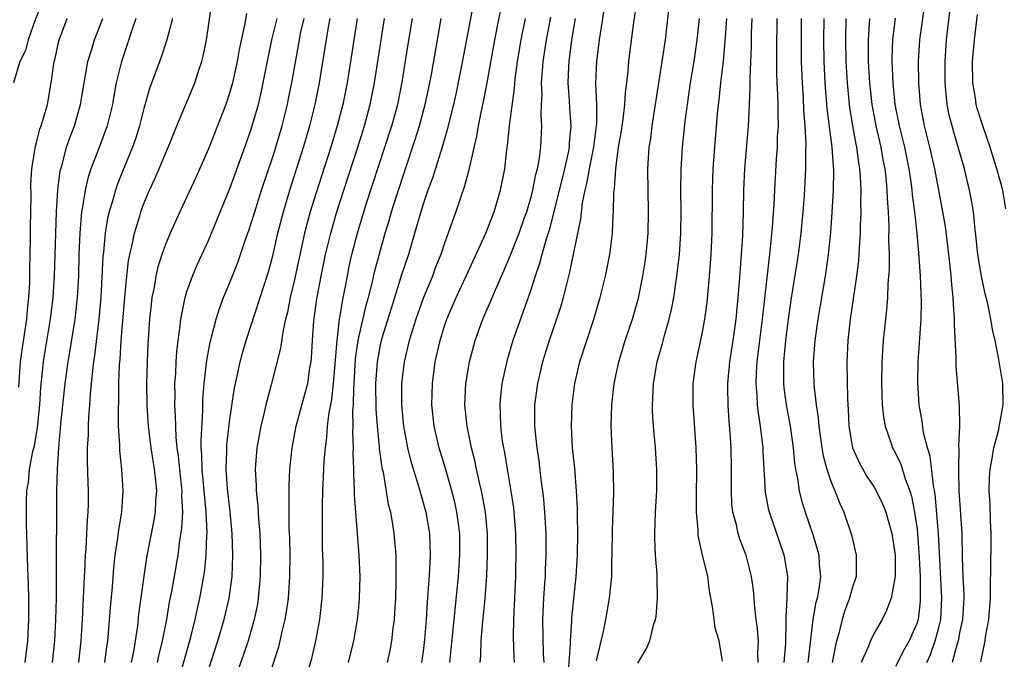
# Model space of a CAD drawing. Units: inches. Extents: x 2505000 to 2508000, y 1497000 to 1500000.
# Drawn here: x 2506479 to 2506571, y 1497549 to 1497609 of the extents above; entities that cross this region are included whole.
import ezdxf

# ---------------------------------------------------------------- set-up
doc = ezdxf.new("R2010")
doc.units = ezdxf.units.IN
doc.header["$MEASUREMENT"] = 0
doc.layers.add('LD25051497_2ft', color=101, linetype='Continuous')

msp = doc.modelspace()

# ---------------------------------------------------------------- linework, layer by layer
at = {"layer": 'LD25051497_2ft'}
for points, elevation in [([(2506530.572, 1497548.572), (2506530.729, 1497550.728), (2506530.722, 1497551), (2506530.839, 1497552.839), (2506530.845, 1497553.155), (2506531.254, 1497557), (2506531.38, 1497559), (2506531.415, 1497561), (2506531.385, 1497562.615), (2506531.387, 1497563.387), (2506531.298, 1497565), (2506531.115, 1497567.115), (2506530.927, 1497569), (2506530.814, 1497571), (2506530.867, 1497573), (2506531.137, 1497575), (2506531.61, 1497577), (2506532.24, 1497579), (2506532.911, 1497581), (2506533.501, 1497583), (2506533.983, 1497585), (2506534.376, 1497587), (2506534.63, 1497589), (2506534.703, 1497590.702), (2506534.732, 1497591), (2506534.768, 1497592.768), (2506534.83, 1497593.17), (2506534.935, 1497595), (2506535.21, 1497597), (2506535.47, 1497598.53), (2506535.635, 1497599.635), (2506535.789, 1497601), (2506535.854, 1497602.146), (2506535.97, 1497603), (2506536.094, 1497604.094), (2506536.156, 1497605), (2506536.242, 1497605.758), (2506536.62, 1497608.62), (2506537.262, 1497613)], 7282), ([(2506521.785, 1497611), (2506520.576, 1497604.576), (2506520.035, 1497601.965), (2506519.816, 1497601), (2506519.414, 1497599.414), (2506519.264, 1497598.737), (2506518.763, 1497597), (2506517.867, 1497594.133), (2506517.445, 1497593), (2506517, 1497591.715), (2506516.776, 1497591), (2506516.394, 1497589.606), (2506515.626, 1497587), (2506515, 1497585.105), (2506514.01, 1497581.99), (2506513.128, 1497579.128), (2506513, 1497578.594), (2506512.714, 1497577), (2506512.571, 1497575), (2506512.594, 1497572.594), (2506512.713, 1497571), (2506512.915, 1497569.085), (2506512.92, 1497568.92), (2506513.163, 1497567.163), (2506513.267, 1497566.733), (2506513.758, 1497563.758), (2506513.95, 1497563), (2506514.159, 1497561.841), (2506514.287, 1497561), (2506514.453, 1497559), (2506514.452, 1497557.548), (2506514.47, 1497557), (2506514.459, 1497556.459), (2506514.413, 1497555), (2506514.343, 1497553.657), (2506514.293, 1497553), (2506514.18, 1497552.18), (2506514.051, 1497551), (2506513.893, 1497550.107), (2506513.661, 1497549)], 7294), ([(2506524.439, 1497611), (2506523.641, 1497607), (2506522.926, 1497603), (2506522.619, 1497601.381), (2506522.399, 1497600.399), (2506522.126, 1497599), (2506521.972, 1497598.029), (2506521.338, 1497595.338), (2506521.234, 1497594.766), (2506521, 1497593.961), (2506520.8, 1497593.2), (2506520.576, 1497592.576), (2506520.06, 1497591), (2506519.768, 1497590.232), (2506519.347, 1497589), (2506519, 1497588.074), (2506518.641, 1497587), (2506518.167, 1497585.833), (2506517.86, 1497585), (2506517.035, 1497583), (2506516.322, 1497581), (2506515.702, 1497579), (2506515.229, 1497577), (2506514.991, 1497575), (2506514.981, 1497573), (2506515.161, 1497571), (2506515.543, 1497569), (2506515.831, 1497567.831), (2506516.571, 1497565.429), (2506517.245, 1497563), (2506517.591, 1497561), (2506517.66, 1497559), (2506517.595, 1497557.595), (2506517.454, 1497555.454), (2506517.372, 1497554.628), (2506517.279, 1497553), (2506517.126, 1497551.125), (2506517, 1497550.029), (2506516.86, 1497549)], 7292), ([(2506534.002, 1497611), (2506533.381, 1497607), (2506533.133, 1497605), (2506533.053, 1497602.947), (2506533.135, 1497601), (2506533.14, 1497599.14), (2506533.127, 1497599), (2506532.868, 1497597), (2506532.466, 1497595), (2506532.261, 1497593.739), (2506532.067, 1497593), (2506531.819, 1497591.819), (2506531.668, 1497590.331), (2506531, 1497587.151), (2506530.645, 1497585.355), (2506530.379, 1497584.379), (2506530.051, 1497583), (2506529.815, 1497582.184), (2506529.432, 1497581), (2506528.75, 1497579), (2506528.127, 1497577), (2506527.641, 1497575), (2506527.375, 1497573), (2506527.384, 1497571), (2506527.589, 1497569), (2506527.771, 1497567.771), (2506527.973, 1497566.027), (2506528.119, 1497565), (2506528.213, 1497564.214), (2506528.313, 1497563), (2506528.423, 1497561), (2506528.433, 1497560.433), (2506528.439, 1497559), (2506528.37, 1497557.63), (2506528.355, 1497557), (2506528.317, 1497556.317), (2506528.21, 1497555), (2506528.117, 1497553), (2506528.19, 1497549.81), (2506528.242, 1497549)], 7284), ([(2506481.529, 1497610.471), (2506480.876, 1497608.876), (2506480.212, 1497607), (2506479.967, 1497606.033), (2506479.441, 1497605), (2506478.857, 1497603)], 7322), ([(2506487.365, 1497549), (2506487.546, 1497550.454), (2506487.638, 1497551), (2506487.711, 1497551.711), (2506487.878, 1497554.122), (2506488.059, 1497556.058), (2506488.192, 1497557.808), (2506488.328, 1497559), (2506488.566, 1497560.566), (2506488.647, 1497561.353), (2506488.932, 1497563), (2506489.07, 1497565), (2506488.937, 1497567), (2506488.743, 1497568.744), (2506488.739, 1497569.261), (2506488.642, 1497571), (2506488.62, 1497572.62), (2506488.654, 1497573.346), (2506488.663, 1497575), (2506488.723, 1497576.723), (2506488.772, 1497577.228), (2506488.89, 1497579), (2506489.218, 1497583), (2506489.404, 1497585), (2506489.565, 1497586.435), (2506489.676, 1497587), (2506489.896, 1497587.896), (2506490.105, 1497589), (2506490.602, 1497590.602), (2506490.711, 1497591), (2506491, 1497591.777), (2506491.524, 1497593), (2506491.991, 1497594.009), (2506492.421, 1497595), (2506493, 1497596.416), (2506493.443, 1497597.443), (2506494.066, 1497599), (2506495.526, 1497602.474), (2506495.739, 1497603), (2506496.078, 1497604.078), (2506496.396, 1497605), (2506496.524, 1497605.476), (2506496.825, 1497607), (2506497.353, 1497610.647)], 7312), ([(2506533.158, 1497549.158), (2506533.768, 1497551.768), (2506534.016, 1497553), (2506534.371, 1497555), (2506534.565, 1497557), (2506534.587, 1497558.587), (2506534.608, 1497559), (2506534.633, 1497561.367), (2506534.763, 1497564.763), (2506534.731, 1497566.731), (2506534.6, 1497569), (2506534.527, 1497571), (2506534.572, 1497573), (2506534.785, 1497575), (2506535.212, 1497577), (2506535.827, 1497579), (2506536.491, 1497581), (2506537.046, 1497582.953), (2506537.463, 1497585), (2506537.671, 1497586.329), (2506537.76, 1497587), (2506537.945, 1497589), (2506538, 1497591), (2506537.942, 1497595), (2506538.06, 1497597), (2506538.192, 1497597.808), (2506538.332, 1497599), (2506539.277, 1497605), (2506539.565, 1497607), (2506539.926, 1497610.074)], 7280), ([(2506563.68, 1497610.32), (2506563.24, 1497607), (2506563.105, 1497605), (2506563.122, 1497603), (2506563.292, 1497601), (2506563.671, 1497599), (2506564.167, 1497597), (2506564.614, 1497595), (2506565.321, 1497591.321), (2506565.608, 1497589.608), (2506565.833, 1497587.833), (2506566.049, 1497585.95), (2506566.141, 1497585), (2506566.197, 1497584.197), (2506566.338, 1497583), (2506566.354, 1497582.354), (2506566.472, 1497581), (2506566.461, 1497580.461), (2506566.622, 1497577.378), (2506566.617, 1497576.617), (2506566.933, 1497572.933), (2506566.943, 1497571), (2506566.858, 1497569.141), (2506566.89, 1497568.89), (2506566.846, 1497567), (2506566.861, 1497566.861), (2506566.9, 1497565), (2506567.171, 1497561), (2506567.206, 1497558.794), (2506567.272, 1497557), (2506567.361, 1497555.361), (2506567.361, 1497555), (2506567.236, 1497553), (2506567, 1497551.926), (2506566.817, 1497551), (2506566.723, 1497550.723), (2506566.267, 1497549)], 7260), ([(2506568.952, 1497549.048), (2506569.332, 1497551), (2506569.382, 1497551.382), (2506569.671, 1497553), (2506569.831, 1497555), (2506569.855, 1497555.855), (2506569.863, 1497558.137), (2506569.893, 1497559.892), (2506569.898, 1497561), (2506569.841, 1497562.159), (2506569.806, 1497563.806), (2506569.723, 1497565), (2506569.74, 1497566.261), (2506569.798, 1497567), (2506570.01, 1497568.01), (2506570.148, 1497569), (2506570.571, 1497570.572), (2506571.018, 1497573), (2506570.997, 1497575), (2506570.6, 1497577.4), (2506570.266, 1497579), (2506570.031, 1497580.031), (2506569.877, 1497581), (2506569.6, 1497582.401), (2506569.448, 1497583), (2506569.339, 1497583.339), (2506568.992, 1497584.992), (2506568.673, 1497587), (2506568.52, 1497588.52), (2506568.376, 1497589.624), (2506568.248, 1497591), (2506568.082, 1497592.082), (2506567.898, 1497593), (2506567.409, 1497595), (2506566.417, 1497598.417), (2506566.261, 1497599), (2506566.006, 1497600.007), (2506565.811, 1497601), (2506565.693, 1497602.307), (2506565.606, 1497603), (2506565.608, 1497605), (2506565.758, 1497607), (2506566.086, 1497609.913)], 7258), ([(2506479.362, 1497574.638), (2506479.513, 1497577), (2506479.696, 1497578.304), (2506479.951, 1497579.951), (2506480.092, 1497581), (2506480.148, 1497581.852), (2506480.28, 1497583), (2506480.361, 1497584.361), (2506480.375, 1497585.625), (2506480.446, 1497588.446), (2506480.434, 1497589.566), (2506480.482, 1497592.482), (2506480.473, 1497593.527), (2506480.563, 1497595), (2506480.893, 1497597.107), (2506481, 1497597.458), (2506481.319, 1497598.681), (2506481.434, 1497599), (2506481.629, 1497599.629), (2506482.003, 1497601), (2506482.351, 1497603), (2506482.635, 1497605), (2506482.722, 1497605.278), (2506483.082, 1497606.918), (2506483.843, 1497609)], 7320), ([(2506479.927, 1497549), (2506480.174, 1497551), (2506480.275, 1497553), (2506480.265, 1497553.735), (2506480.277, 1497555), (2506480.255, 1497556.255), (2506480.171, 1497557.829), (2506480.064, 1497561.936), (2506480.05, 1497563), (2506480.065, 1497564.065), (2506480.103, 1497565), (2506480.241, 1497565.759), (2506480.352, 1497567), (2506480.661, 1497568.66), (2506480.812, 1497569.188), (2506481.099, 1497570.901), (2506481.309, 1497573), (2506481.395, 1497574.605), (2506481.498, 1497575.498), (2506481.636, 1497577), (2506481.823, 1497578.177), (2506482.306, 1497581), (2506482.548, 1497583), (2506482.675, 1497585), (2506482.852, 1497591), (2506482.976, 1497593.024), (2506483.205, 1497594.795), (2506483.253, 1497595), (2506483.371, 1497595.371), (2506483.8, 1497597), (2506484.105, 1497597.895), (2506484.519, 1497599), (2506485.098, 1497601), (2506485.781, 1497605), (2506486.138, 1497606.138), (2506486.381, 1497607), (2506487.175, 1497609)], 7318), ([(2506490.244, 1497609), (2506489.833, 1497607.833), (2506489.432, 1497606.568), (2506488.903, 1497605), (2506488.424, 1497603), (2506488.197, 1497601.802), (2506488.066, 1497601), (2506487.57, 1497599), (2506486.736, 1497596.736), (2506486.068, 1497595), (2506485.798, 1497594.202), (2506485.517, 1497593), (2506485.253, 1497591.253), (2506485.197, 1497591), (2506485.032, 1497589), (2506484.951, 1497587), (2506484.891, 1497585), (2506484.783, 1497583), (2506484.57, 1497581), (2506484.076, 1497577.924), (2506483.906, 1497577), (2506483.627, 1497575), (2506483.238, 1497571.238), (2506483.21, 1497570.789), (2506483.045, 1497569), (2506482.92, 1497567), (2506482.859, 1497565), (2506482.83, 1497556.83), (2506482.817, 1497555), (2506482.771, 1497553), (2506482.66, 1497551), (2506482.447, 1497549)], 7316), ([(2506493.665, 1497609), (2506493.147, 1497607), (2506492.604, 1497605.396), (2506491.521, 1497602.479), (2506491, 1497600.627), (2506490.598, 1497599), (2506490.215, 1497597.785), (2506489.936, 1497597), (2506489, 1497594.733), (2506488.507, 1497593.493), (2506488.34, 1497593), (2506488.108, 1497592.108), (2506487.766, 1497591), (2506487.616, 1497590.384), (2506487.399, 1497589), (2506487.23, 1497587.23), (2506487.175, 1497586.825), (2506486.972, 1497583), (2506486.803, 1497581), (2506486.404, 1497577.596), (2506486.303, 1497577), (2506486.195, 1497576.195), (2506486.095, 1497575), (2506485.989, 1497573.989), (2506485.937, 1497573), (2506485.839, 1497571.839), (2506485.802, 1497571), (2506485.79, 1497570.21), (2506485.727, 1497569), (2506485.718, 1497567.718), (2506485.762, 1497565.762), (2506485.796, 1497565), (2506485.795, 1497563.794), (2506485.776, 1497563), (2506485.707, 1497562.293), (2506485.661, 1497561), (2506485.587, 1497559.587), (2506485.529, 1497559), (2506485.459, 1497557.459), (2506485.423, 1497557), (2506485.248, 1497553), (2506485.127, 1497551), (2506484.914, 1497549)], 7314), ([(2506500.539, 1497609.461), (2506500.364, 1497608.364), (2506499.883, 1497606.117), (2506499.697, 1497605), (2506499.248, 1497603), (2506499, 1497602.133), (2506498.624, 1497601), (2506497, 1497596.846), (2506495.83, 1497594.171), (2506494.344, 1497591), (2506493.437, 1497589), (2506493, 1497587.952), (2506492.668, 1497587), (2506492.269, 1497585.731), (2506492.112, 1497585), (2506491.944, 1497583.944), (2506491.747, 1497583), (2506491.66, 1497582.34), (2506491.529, 1497581), (2506491.371, 1497578.629), (2506491.292, 1497577), (2506491.247, 1497575), (2506491.275, 1497573), (2506491.393, 1497571), (2506491.639, 1497569), (2506491.959, 1497567), (2506492.081, 1497565.919), (2506492.154, 1497565), (2506492.082, 1497564.082), (2506492.04, 1497563), (2506491.895, 1497562.105), (2506491.238, 1497558.762), (2506490.974, 1497557.026), (2506490.507, 1497553.494), (2506490.396, 1497552.396), (2506490.19, 1497551), (2506490.026, 1497550.026), (2506489.818, 1497549)], 7310), ([(2506492.263, 1497549), (2506492.387, 1497549.613), (2506492.733, 1497551), (2506493.121, 1497553), (2506493.395, 1497554.605), (2506493.596, 1497555.596), (2506494.186, 1497559), (2506494.355, 1497560.355), (2506494.534, 1497561.466), (2506494.609, 1497563), (2506494.538, 1497564.538), (2506494.552, 1497565), (2506494.391, 1497566.391), (2506494.219, 1497568.219), (2506494.105, 1497569), (2506493.996, 1497570.004), (2506493.957, 1497571), (2506493.949, 1497571.949), (2506493.882, 1497573), (2506493.902, 1497573.902), (2506493.89, 1497575), (2506493.961, 1497575.961), (2506494.002, 1497577), (2506494.059, 1497577.941), (2506494.18, 1497579), (2506494.368, 1497580.368), (2506494.423, 1497581), (2506494.824, 1497583), (2506495, 1497583.568), (2506495.512, 1497585), (2506495.958, 1497586.042), (2506497, 1497588.327), (2506497.795, 1497590.205), (2506499, 1497593.154), (2506500.411, 1497597), (2506501, 1497598.684), (2506501.654, 1497601), (2506501.918, 1497602.082), (2506502.118, 1497603), (2506502.921, 1497607), (2506503.407, 1497609)], 7308), ([(2506493.574, 1497545), (2506495.357, 1497551.357), (2506495.769, 1497553), (2506495.983, 1497554.017), (2506496.215, 1497555), (2506496.631, 1497557.369), (2506496.8, 1497559), (2506496.858, 1497560.858), (2506496.879, 1497561.121), (2506496.805, 1497563), (2506496.428, 1497567), (2506496.399, 1497568.399), (2506496.341, 1497569), (2506496.317, 1497569.683), (2506496.482, 1497572.481), (2506496.488, 1497573.512), (2506496.604, 1497575), (2506496.858, 1497577.142), (2506497.169, 1497578.831), (2506497.303, 1497579.304), (2506497.729, 1497581), (2506498.03, 1497581.97), (2506498.423, 1497583), (2506499, 1497584.391), (2506499.736, 1497586.264), (2506500.497, 1497588.496), (2506500.764, 1497589.236), (2506501, 1497589.94), (2506501.314, 1497591), (2506501.954, 1497593), (2506503, 1497596.103), (2506503.281, 1497597), (2506503.859, 1497599), (2506504.354, 1497601), (2506504.466, 1497601.534), (2506504.761, 1497603), (2506505.474, 1497607), (2506505.591, 1497607.591), (2506505.915, 1497609)], 7306), ([(2506497, 1497548.297), (2506497.886, 1497551), (2506498.485, 1497553), (2506498.941, 1497555), (2506499.201, 1497557), (2506499.288, 1497559), (2506499.231, 1497561), (2506499.044, 1497563.044), (2506498.796, 1497565.204), (2506498.661, 1497567), (2506498.713, 1497568.713), (2506498.706, 1497569), (2506498.721, 1497569.279), (2506499, 1497571.654), (2506499.424, 1497574.576), (2506499.676, 1497575.676), (2506499.952, 1497577), (2506500.17, 1497577.83), (2506500.515, 1497579), (2506502.599, 1497585.401), (2506503, 1497586.877), (2506503.481, 1497589), (2506503.996, 1497591), (2506504.601, 1497593), (2506505.872, 1497597), (2506506.454, 1497599), (2506506.947, 1497601), (2506507.341, 1497603), (2506508.195, 1497608.195), (2506508.35, 1497609)], 7304), ([(2506510.851, 1497609), (2506510.231, 1497605), (2506509.914, 1497603), (2506509.518, 1497601), (2506509.006, 1497599), (2506508.401, 1497597), (2506507, 1497592.662), (2506506.491, 1497591), (2506506.169, 1497589.831), (2506505.962, 1497589), (2506505, 1497584.533), (2506504.633, 1497583), (2506504.367, 1497581.633), (2506504.193, 1497581), (2506503.954, 1497579.954), (2506503.726, 1497578.274), (2506502.852, 1497574.851), (2506502.347, 1497573), (2506502.171, 1497572.171), (2506501.882, 1497571), (2506501.525, 1497569), (2506501.367, 1497567), (2506501.45, 1497565.45), (2506501.448, 1497565), (2506501.601, 1497563.601), (2506501.663, 1497562.337), (2506501.781, 1497561), (2506501.862, 1497559), (2506501.834, 1497557), (2506501.651, 1497555), (2506501.562, 1497554.438), (2506501.271, 1497553), (2506500.692, 1497551), (2506500.275, 1497549.725), (2506499.474, 1497547.474)], 7302), ([(2506502.081, 1497545.919), (2506503.556, 1497550.444), (2506503.693, 1497551), (2506503.875, 1497551.875), (2506504.158, 1497553), (2506504.283, 1497553.717), (2506504.452, 1497555), (2506504.588, 1497557), (2506504.603, 1497559), (2506504.575, 1497560.575), (2506504.533, 1497561.467), (2506504.515, 1497563), (2506504.536, 1497564.536), (2506504.513, 1497565), (2506504.515, 1497565.485), (2506504.6, 1497567), (2506504.815, 1497569), (2506505.187, 1497571), (2506505.995, 1497574.005), (2506506.249, 1497575), (2506506.464, 1497576.464), (2506506.562, 1497577), (2506506.607, 1497577.393), (2506506.692, 1497579), (2506506.827, 1497580.827), (2506507.108, 1497582.892), (2506507.5, 1497585), (2506507.913, 1497587), (2506508.39, 1497589), (2506508.963, 1497591), (2506509.603, 1497593), (2506510.921, 1497597), (2506511.545, 1497599), (2506512.081, 1497601), (2506512.483, 1497603), (2506513.401, 1497609)], 7300), ([(2506505.925, 1497547), (2506506.621, 1497549.379), (2506507, 1497551), (2506507.376, 1497553), (2506507.61, 1497555), (2506507.693, 1497557), (2506507.687, 1497558.313), (2506507.644, 1497559.644), (2506507.624, 1497561), (2506507.634, 1497562.366), (2506507.615, 1497563.616), (2506507.661, 1497565), (2506507.736, 1497566.264), (2506507.796, 1497567.796), (2506507.898, 1497569), (2506508.035, 1497569.965), (2506508.108, 1497571), (2506508.252, 1497572.251), (2506508.5, 1497573.5), (2506508.661, 1497575), (2506508.98, 1497579), (2506509.218, 1497581), (2506509.282, 1497581.282), (2506509.559, 1497583), (2506509.71, 1497583.71), (2506509.943, 1497585), (2506510.121, 1497585.879), (2506510.369, 1497587), (2506510.877, 1497589), (2506511.701, 1497591.701), (2506513.446, 1497597), (2506514.083, 1497599), (2506514.635, 1497601), (2506515.055, 1497603.055), (2506515.573, 1497606.427), (2506515.997, 1497609)], 7298), ([(2506510.063, 1497549), (2506510.54, 1497551), (2506510.888, 1497553), (2506511, 1497554.108), (2506511.087, 1497555), (2506511.138, 1497557), (2506511.059, 1497559), (2506510.609, 1497564.609), (2506510.608, 1497565), (2506510.534, 1497566.534), (2506510.546, 1497567), (2506510.498, 1497568.498), (2506510.52, 1497569), (2506510.467, 1497570.467), (2506510.499, 1497571), (2506510.468, 1497572.468), (2506510.515, 1497573), (2506510.534, 1497574.534), (2506510.576, 1497575), (2506510.714, 1497577.285), (2506510.952, 1497579), (2506511.7, 1497582.3), (2506511.904, 1497583), (2506512.23, 1497584.23), (2506512.509, 1497585.491), (2506513.469, 1497589), (2506513.826, 1497590.174), (2506514.056, 1497591), (2506514.539, 1497592.539), (2506516.266, 1497597.734), (2506516.649, 1497599), (2506517.193, 1497601), (2506517.628, 1497603), (2506517.774, 1497603.774), (2506518.686, 1497609)], 7296), ([(2506519.496, 1497549), (2506520.296, 1497557), (2506520.431, 1497559), (2506520.411, 1497561), (2506520.312, 1497561.688), (2506520.152, 1497563), (2506519.945, 1497563.945), (2506519.681, 1497565), (2506519.085, 1497567.085), (2506518.499, 1497569), (2506518.027, 1497571), (2506517.81, 1497573), (2506517.86, 1497575), (2506518.135, 1497577), (2506518.582, 1497579), (2506519, 1497580.356), (2506519.215, 1497581), (2506520.08, 1497583), (2506521.023, 1497585), (2506522.847, 1497589), (2506523.616, 1497591), (2506524.205, 1497593), (2506524.599, 1497595), (2506524.8, 1497596.8), (2506524.857, 1497597.143), (2506525.043, 1497599.043), (2506525.508, 1497602.491), (2506525.536, 1497603), (2506525.595, 1497603.595), (2506525.783, 1497605), (2506526.118, 1497607), (2506526.526, 1497609)], 7290), ([(2506522.306, 1497549), (2506522.364, 1497549.636), (2506522.419, 1497551), (2506522.539, 1497552.538), (2506522.634, 1497553.367), (2506522.772, 1497555), (2506522.921, 1497557.079), (2506523, 1497559), (2506522.988, 1497561), (2506522.806, 1497563), (2506522.535, 1497564.535), (2506522.435, 1497565), (2506522.244, 1497565.756), (2506521.967, 1497567), (2506521.807, 1497567.807), (2506521.495, 1497569), (2506521.092, 1497571), (2506520.891, 1497573), (2506520.984, 1497575), (2506521.323, 1497577), (2506521.836, 1497579), (2506522.56, 1497581), (2506523.308, 1497582.692), (2506523.731, 1497583.731), (2506524.517, 1497585.483), (2506525.112, 1497586.888), (2506525.94, 1497589), (2506526.457, 1497590.457), (2506526.649, 1497591), (2506527, 1497592.164), (2506527.223, 1497593), (2506527.511, 1497594.489), (2506527.654, 1497595), (2506527.808, 1497595.808), (2506527.949, 1497597), (2506528.044, 1497599), (2506527.983, 1497599.983), (2506528.02, 1497601), (2506528.073, 1497601.927), (2506528.039, 1497603), (2506528.11, 1497604.11), (2506528.193, 1497605), (2506528.497, 1497607), (2506528.885, 1497609.114)], 7288), ([(2506531.151, 1497609), (2506530.833, 1497607), (2506530.568, 1497605), (2506530.54, 1497604.54), (2506530.481, 1497603), (2506530.604, 1497601.396), (2506530.636, 1497600.636), (2506530.766, 1497599), (2506530.615, 1497597.385), (2506530.599, 1497597), (2506530.514, 1497596.514), (2506530.171, 1497595), (2506529.188, 1497591), (2506528.725, 1497589.275), (2506528.454, 1497588.454), (2506528.044, 1497587), (2506527.839, 1497586.16), (2506527.434, 1497585), (2506527, 1497583.631), (2506526.784, 1497583), (2506525.36, 1497579), (2506524.819, 1497577.18), (2506524.344, 1497575), (2506524.203, 1497573.797), (2506524.14, 1497573), (2506524.184, 1497572.184), (2506524.209, 1497571), (2506524.377, 1497569.623), (2506524.472, 1497569), (2506524.565, 1497568.565), (2506524.815, 1497567), (2506525.151, 1497565.151), (2506525.414, 1497563.414), (2506525.459, 1497563), (2506525.609, 1497561), (2506525.64, 1497559), (2506525.613, 1497557.613), (2506525.598, 1497557), (2506525.412, 1497553), (2506525.392, 1497551.392), (2506525.449, 1497549.449), (2506525.483, 1497549)], 7286), ([(2506537, 1497548.946), (2506537.765, 1497550.235), (2506538.103, 1497551), (2506538.471, 1497552.471), (2506538.651, 1497553), (2506538.713, 1497553.287), (2506538.842, 1497555), (2506538.785, 1497556.785), (2506538.791, 1497557.209), (2506538.641, 1497559), (2506538.573, 1497560.573), (2506538.569, 1497561), (2506538.652, 1497563), (2506538.757, 1497565), (2506538.755, 1497567), (2506538.635, 1497569), (2506538.467, 1497571), (2506538.378, 1497572.379), (2506538.365, 1497573), (2506538.409, 1497573.591), (2506538.452, 1497575), (2506538.803, 1497577), (2506539.283, 1497578.717), (2506539.465, 1497579.465), (2506539.906, 1497581), (2506540.125, 1497581.875), (2506540.337, 1497583), (2506540.64, 1497585), (2506540.862, 1497587), (2506540.992, 1497589), (2506541.018, 1497591.017), (2506541.009, 1497593), (2506541.047, 1497594.952), (2506541.171, 1497597), (2506541.406, 1497599.407), (2506541.61, 1497601), (2506541.911, 1497603), (2506542.238, 1497605), (2506542.525, 1497607), (2506542.734, 1497609)], 7278), ([(2506544.869, 1497549.131), (2506544.565, 1497551), (2506544.207, 1497552.207), (2506544.094, 1497553), (2506543.974, 1497554.026), (2506543.684, 1497555.683), (2506543.501, 1497557), (2506543.024, 1497559.025), (2506542.66, 1497560.66), (2506542.625, 1497561), (2506542.618, 1497561.382), (2506542.469, 1497563), (2506542.469, 1497564.469), (2506542.501, 1497567), (2506542.431, 1497569), (2506542.151, 1497573), (2506542.162, 1497575), (2506542.438, 1497577), (2506543, 1497579.616), (2506543.248, 1497581), (2506543.452, 1497582.548), (2506543.685, 1497585), (2506543.832, 1497587), (2506543.918, 1497589), (2506543.958, 1497593), (2506544.028, 1497595), (2506544.163, 1497597), (2506544.458, 1497600.458), (2506544.576, 1497601.425), (2506544.728, 1497603), (2506544.963, 1497605.037), (2506545.138, 1497606.862), (2506545.277, 1497609)], 7276), ([(2506548.208, 1497549), (2506548.177, 1497549.823), (2506548.229, 1497551), (2506548.155, 1497552.155), (2506548.023, 1497553), (2506547.884, 1497554.116), (2506547.772, 1497555.772), (2506547.597, 1497557), (2506547.072, 1497559), (2506546.498, 1497560.498), (2506546.35, 1497561), (2506546.183, 1497561.817), (2506545.853, 1497563), (2506545.76, 1497563.76), (2506545.705, 1497565), (2506545.73, 1497567), (2506545.697, 1497569), (2506545.604, 1497570.396), (2506545.493, 1497571.493), (2506545.396, 1497573), (2506545.39, 1497574.61), (2506545.374, 1497575), (2506545.558, 1497577), (2506545.87, 1497579), (2506546.153, 1497581), (2506546.352, 1497583), (2506546.476, 1497584.476), (2506546.659, 1497587), (2506546.762, 1497588.762), (2506546.833, 1497591), (2506546.875, 1497593), (2506546.959, 1497595), (2506547.301, 1497599), (2506547.401, 1497601), (2506547.458, 1497602.542), (2506547.444, 1497603.444), (2506547.575, 1497606.425), (2506547.59, 1497607.591), (2506547.644, 1497609)], 7274), ([(2506550.612, 1497549), (2506550.765, 1497550.765), (2506550.819, 1497552.819), (2506550.8, 1497553.2), (2506550.913, 1497555), (2506550.969, 1497557), (2506550.701, 1497558.701), (2506550.635, 1497559), (2506549.245, 1497563), (2506549.196, 1497563.196), (2506548.872, 1497564.872), (2506548.667, 1497568.667), (2506548.661, 1497569), (2506548.429, 1497571), (2506548.227, 1497572.227), (2506548.149, 1497573), (2506548.113, 1497573.887), (2506548.011, 1497575), (2506548.044, 1497576.044), (2506548.108, 1497577), (2506548.612, 1497581), (2506549.245, 1497586.756), (2506549.321, 1497587.321), (2506549.544, 1497589.544), (2506549.691, 1497591.692), (2506549.744, 1497593), (2506549.91, 1497595.909), (2506549.999, 1497597), (2506550.018, 1497598.018), (2506550.089, 1497599), (2506550.052, 1497600.052), (2506550.067, 1497601), (2506550.046, 1497601.954), (2506549.987, 1497603), (2506549.956, 1497603.955), (2506549.949, 1497605.948), (2506549.986, 1497609)], 7272), ([(2506552.221, 1497609), (2506552.201, 1497607), (2506552.214, 1497605), (2506552.289, 1497603), (2506552.385, 1497601.615), (2506552.435, 1497600.435), (2506552.553, 1497599), (2506552.648, 1497597.352), (2506552.623, 1497596.623), (2506552.625, 1497595), (2506552.476, 1497592.476), (2506552.355, 1497591), (2506552.164, 1497589), (2506551.916, 1497587), (2506551.26, 1497582.74), (2506551.01, 1497581), (2506550.764, 1497579), (2506550.565, 1497577), (2506550.551, 1497576.551), (2506550.553, 1497575), (2506550.591, 1497574.591), (2506550.812, 1497573), (2506551.183, 1497571), (2506551.456, 1497569), (2506551.582, 1497567.582), (2506551.68, 1497567), (2506551.869, 1497566.131), (2506552.024, 1497565), (2506552.214, 1497564.214), (2506552.57, 1497563), (2506553.251, 1497561), (2506553.676, 1497559.676), (2506553.847, 1497559), (2506553.894, 1497558.106), (2506554.006, 1497557), (2506553.852, 1497555.851), (2506553.683, 1497555), (2506553.535, 1497554.465), (2506553.295, 1497553), (2506552.819, 1497549)], 7270), ([(2506554.31, 1497609), (2506554.293, 1497607), (2506554.332, 1497605), (2506554.425, 1497603), (2506554.61, 1497600.61), (2506555.061, 1497597), (2506555.207, 1497594.793), (2506555.181, 1497593), (2506555.065, 1497590.934), (2506554.925, 1497589.075), (2506554.721, 1497587), (2506554.435, 1497585), (2506553.751, 1497581), (2506553.484, 1497579), (2506553.328, 1497577), (2506553.379, 1497575), (2506553.407, 1497574.593), (2506553.613, 1497573), (2506553.804, 1497571.804), (2506553.862, 1497571), (2506554.129, 1497569), (2506554.247, 1497568.247), (2506554.588, 1497567), (2506555, 1497565.786), (2506555.333, 1497565), (2506555.795, 1497563.795), (2506556.179, 1497563), (2506556.899, 1497560.899), (2506557.343, 1497559), (2506557.332, 1497557.332), (2506557.32, 1497557), (2506557, 1497556.025), (2506556.723, 1497555), (2506556.247, 1497553.753), (2506556.024, 1497553), (2506555.729, 1497551.729), (2506555.399, 1497550.601), (2506555.097, 1497549)], 7268), ([(2506556.369, 1497609), (2506556.332, 1497607), (2506556.381, 1497605), (2506556.491, 1497603), (2506556.68, 1497601), (2506556.714, 1497600.714), (2506556.989, 1497599), (2506557.293, 1497597.293), (2506557.362, 1497597), (2506557.545, 1497595.545), (2506557.644, 1497595), (2506557.707, 1497594.293), (2506557.765, 1497593), (2506557.749, 1497591.749), (2506557.772, 1497591), (2506557.718, 1497589.718), (2506557.715, 1497589), (2506557.612, 1497587.612), (2506557.551, 1497586.449), (2506557.376, 1497585), (2506556.783, 1497581), (2506556.553, 1497579), (2506556.454, 1497577), (2506556.515, 1497573.485), (2506556.582, 1497572.582), (2506556.653, 1497571), (2506557.001, 1497569), (2506557.617, 1497567.617), (2506557.952, 1497567), (2506558.335, 1497566.335), (2506559, 1497565.316), (2506559.186, 1497565), (2506559.772, 1497563.772), (2506560.079, 1497563), (2506560.642, 1497561), (2506560.955, 1497559), (2506560.965, 1497557.035), (2506560.598, 1497555), (2506560.168, 1497553.832), (2506559.74, 1497553), (2506559, 1497551.722), (2506558.653, 1497551), (2506558.454, 1497550.454), (2506557.811, 1497549)], 7266), ([(2506558.56, 1497609), (2506558.548, 1497608.548), (2506558.44, 1497607), (2506558.458, 1497605), (2506558.576, 1497603), (2506558.789, 1497601), (2506559.157, 1497599), (2506559.62, 1497597), (2506559.821, 1497595.821), (2506559.99, 1497595), (2506560.119, 1497593.881), (2506560.197, 1497593), (2506560.219, 1497592.219), (2506560.311, 1497591), (2506560.379, 1497589.621), (2506560.353, 1497588.353), (2506560.393, 1497587), (2506560.396, 1497585.604), (2506560.281, 1497584.281), (2506560.24, 1497583), (2506560.158, 1497581.842), (2506560.058, 1497581), (2506559.86, 1497579), (2506559.729, 1497577), (2506559.695, 1497575), (2506559.752, 1497573), (2506559.866, 1497571.866), (2506560.016, 1497571), (2506560.591, 1497569.41), (2506560.719, 1497569), (2506561, 1497568.486), (2506561.48, 1497567.48), (2506561.908, 1497566.092), (2506562.328, 1497565), (2506562.485, 1497564.485), (2506562.769, 1497563), (2506563, 1497561.458), (2506563.055, 1497561), (2506563.212, 1497558.787), (2506563.282, 1497557), (2506563.286, 1497555.286), (2506563.303, 1497555), (2506563.287, 1497554.713), (2506563.091, 1497553), (2506563, 1497552.692), (2506562.273, 1497551), (2506561.809, 1497550.191), (2506561, 1497548.633)], 7264), ([(2506563.922, 1497549), (2506564.25, 1497549.75), (2506564.698, 1497551), (2506565, 1497552.132), (2506565.208, 1497553), (2506565.317, 1497555), (2506564.995, 1497560.995), (2506564.676, 1497564.676), (2506564.518, 1497565.483), (2506564.22, 1497568.22), (2506563.971, 1497569), (2506563.607, 1497570.393), (2506563.47, 1497571.47), (2506563.187, 1497573), (2506563.065, 1497575.065), (2506563.115, 1497577), (2506563.243, 1497578.757), (2506563.255, 1497579.255), (2506563.37, 1497581), (2506563.412, 1497582.588), (2506563.374, 1497583.374), (2506563.33, 1497585), (2506563.213, 1497586.787), (2506563.008, 1497589), (2506562.783, 1497591), (2506562.574, 1497592.574), (2506562.543, 1497593), (2506562.482, 1497593.518), (2506562.258, 1497595), (2506561.849, 1497597), (2506561.356, 1497599), (2506560.965, 1497601), (2506560.764, 1497603), (2506560.677, 1497605), (2506560.676, 1497605.324), (2506560.736, 1497607), (2506560.982, 1497609.018)], 7262), ([(2506571.259, 1497591.259), (2506570.977, 1497593), (2506570.437, 1497595), (2506570.082, 1497596.082), (2506569.806, 1497597), (2506569.117, 1497599), (2506568.612, 1497600.613), (2506568.513, 1497601), (2506568.435, 1497601.565), (2506568.197, 1497603), (2506568.174, 1497605), (2506568.349, 1497607), (2506568.621, 1497609.379)], 7256)]:
    msp.add_lwpolyline(points, dxfattribs=dict(at, elevation=elevation))

doc.saveas('drawing.dxf')
